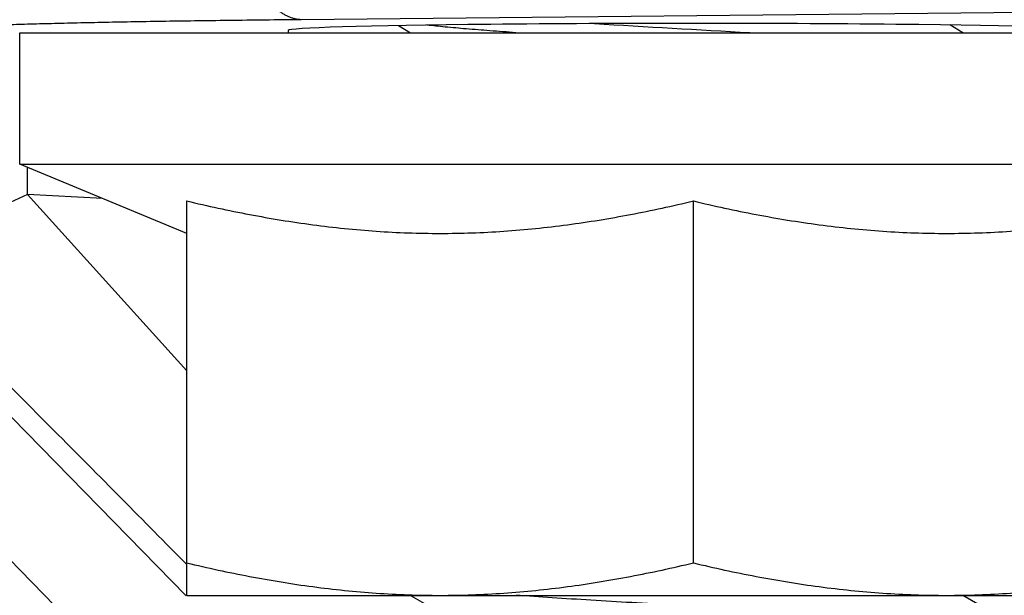
# Model space of a CAD drawing. Units: inches. Extents: x 0.5 to 21.5, y 0.5 to 16.5.
# Drawn here: x 16 to 16.3, y 13.4 to 13.6 of the extents above; entities that cross this region are included whole.
import ezdxf

# ---------------------------------------------------------------- set-up
doc = ezdxf.new("R2010")
doc.units = ezdxf.units.IN
doc.header["$LTSCALE"] = 1.21
doc.header["$MEASUREMENT"] = 0
doc.layers.get('0').update_dxf_attribs({"linetype": 'CONTINUOUS'})
doc.layers.add('02___PRT_ALL_AXES', color=7, linetype='CONTINUOUS')
doc.styles.get("Standard").update_dxf_attribs({"font": 'trium.ttf'})
doc.dimstyles.new('DIMSTYLE_1', dxfattribs={"dimtxt": 0.22, "dimasz": 0.1875, "dimexe": 0.0625, "dimexo": 0.0625, "dimgap": 0.11, "dimtad": 0, "dimtih": 1, "dimtoh": 1, "dimdec": 1, "dimlfac": 2, "dimzin": 0, "dimdsep": 46, "dimtxsty": 'STANDARD', "dimblk": '_FILLED', "dimblk1": '_FILLED', "dimblk2": '_FILLED', "dimcen": 0.09, "dimadec": 0, "dimazin": 0, "dimtp": 0.005, "dimtm": 0.005, "dimtfac": 1, "dimtdec": 1, "dimtofl": 0, "dimtmove": 0, "dimatfit": 3, "dimldrblk": '_FILLED', "dimfxl": 1, "dimtolj": 1, "dimtzin": 0, "dimarcsym": 0})

# ---------------------------------------------------------------- blocks, each defined once
blk = doc.blocks.new('_FILLED')
at = {"color": 0, "linetype": 'BYBLOCK'}
blk.add_solid([(0, 0), (-1, 0.1667), (-1, -0.1667)], dxfattribs=at)
blk = doc.blocks.new('*D4')
at = {"color": 2, "linetype": 'CONTINUOUS'}
for p, q in [((17.03638, 16.25281), (13.3357, 16.25281)), ((13.3982, 16.25281), (13.3982, 12.42419)), ((13.3982, 8.15556), (13.3982, 11.98419)), ((15.58161, 8.15556), (13.3357, 8.15556))]:
    blk.add_line(p, q, dxfattribs=at)
at = {"color": 2, "linetype": 'CONTINUOUS', "xscale": 0.1875, "yscale": 0.1875, "zscale": 0.1875}
for p, rotation in [((13.3982, 16.25281), 90), ((13.3982, 8.15556), 270)]:
    blk.add_blockref('_FILLED', p, dxfattribs=dict(at, rotation=rotation))
at = {"color": 2, "linetype": 'CONTINUOUS', "insert": (13.3982, 12.31419), "char_height": 0.22, "width": 0.5964444, "attachment_point": 2, "line_spacing_factor": 0.9}
blk.add_mtext('16.2', dxfattribs=at)

msp = doc.modelspace()

# ---------------------------------------------------------------- linework, layer by layer
at = {"color": 7, "linetype": 'CONTINUOUS'}
for p, q in [((16.77713, 13.57282), (16.10213, 13.56601)), ((16.12608, 13.56455), (16.12909, 13.5628)), ((16.26543, 13.5628), (16.26216, 13.56471)), ((16.09888, 13.56335), (16.09888, 13.5628)), ((16.05308, 13.52183), (16.03457, 13.5228)), ((16.07388, 13.47923), (16.03457, 13.5228)), ((16.07372, 13.42365), (15.9894, 13.51)), ((16.0964, 13.36484), (15.96201, 13.50243)), ((16.12909, 13.4238), (16.13659, 13.41944)), ((16.27525, 13.4181), (16.26543, 13.4238))]:
    msp.add_line(p, q, dxfattribs=at)
for centre, radius, start, end in [((17.2686, 31.96593), 18.43338, 266.597151, 266.716683), ((12.91557, 13.52267), 3.11901, 0.00249, 0.12553), ((17.99646, 9.21192), 4.73632, 114.47028, 114.58434), ((17.09888, 12.31931), 1.26722, 110.21926, 130.67315)]:
    msp.add_arc(centre, radius, start, end, dxfattribs=at)
msp.add_ellipse((16.19888, 13.56335), major_axis=(0.1, 0), ratio=0.017455, start_param=0, end_param=3.141593, dxfattribs=at)
for points, knots in [([(16.10213, 13.56601), (16.10187, 13.56602), (16.10136, 13.56606), (16.10059, 13.5662), (16.09983, 13.56641), (16.09907, 13.56669), (16.09832, 13.56705), (16.09758, 13.56748), (16.09685, 13.56798), (16.09614, 13.56855), (16.09544, 13.56918), (16.09475, 13.56989), (16.09408, 13.57066), (16.09343, 13.57149), (16.09281, 13.57238), (16.0922, 13.57334), (16.09162, 13.57435), (16.09106, 13.57541), (16.09053, 13.57653), (16.08985, 13.5781), (16.08907, 13.58019), (16.08828, 13.58282), (16.08761, 13.58559), (16.08708, 13.58847), (16.08669, 13.59143), (16.08645, 13.59446), (16.08638, 13.59649), (16.08638, 13.59751)], [0, 0, 0, 0, 0.020215, 0.04063, 0.06138, 0.08259, 0.104373, 0.126829, 0.150043, 0.174084, 0.199008, 0.224856, 0.251659, 0.279434, 0.308189, 0.33792, 0.368617, 0.400262, 0.432829, 0.466287, 0.53571, 0.608184, 0.683288, 0.760548, 0.839452, 0.919456, 1, 1, 1, 1]), ([(16.10213, 13.56601), (16.09615, 13.56595), (16.08737, 13.56585), (16.07589, 13.5657), (16.06783, 13.56558), (16.06017, 13.56545), (16.05293, 13.56531), (16.04615, 13.56516), (16.03983, 13.56501), (16.03399, 13.56486), (16.02867, 13.5647), (16.02386, 13.56453), (16.02018, 13.56439), (16.01752, 13.56427), (16.01572, 13.56418), (16.01407, 13.56409), (16.01256, 13.564), (16.01119, 13.56391), (16.00997, 13.56382), (16.00889, 13.56373), (16.00821, 13.56367), (16.0079, 13.56363)], [0, 0, 0, 0, 0.19009, 0.279691, 0.365295, 0.44664, 0.523476, 0.595569, 0.662699, 0.724661, 0.781265, 0.832341, 0.877732, 0.898252, 0.917302, 0.934866, 0.950932, 0.965488, 0.978523, 0.99003, 1, 1, 1, 1]), ([(16.15505, 13.5628), (16.15292, 13.56295), (16.14885, 13.56325), (16.14304, 13.56371), (16.13786, 13.56417), (16.13461, 13.5645), (16.13311, 13.56467)], [0, 0, 0, 0, 0.290647, 0.556091, 0.793388, 1, 1, 1, 1]), ([(16.07388, 13.52123), (16.07901, 13.52), (16.08932, 13.51776), (16.10233, 13.51563), (16.11278, 13.51439), (16.12063, 13.51372), (16.1285, 13.51331), (16.13638, 13.51317), (16.14425, 13.51331), (16.15212, 13.51372), (16.15997, 13.51439), (16.17043, 13.51563), (16.18343, 13.51776), (16.19374, 13.52), (16.19888, 13.52123)], [0, 0, 0, 0, 0.125371, 0.250446, 0.312895, 0.375293, 0.437656, 0.5, 0.562344, 0.624707, 0.687105, 0.749554, 0.874629, 1, 1, 1, 1]), ([(16.19888, 13.52123), (16.20401, 13.52), (16.21432, 13.51776), (16.22733, 13.51563), (16.23778, 13.51439), (16.24563, 13.51372), (16.2535, 13.51331), (16.26138, 13.51317), (16.26925, 13.51331), (16.27712, 13.51372), (16.28497, 13.51439), (16.29543, 13.51563), (16.30843, 13.51776), (16.31874, 13.52), (16.32388, 13.52123)], [0, 0, 0, 0, 0.125371, 0.250446, 0.312895, 0.375293, 0.437656, 0.5, 0.562344, 0.624707, 0.687105, 0.749554, 0.874629, 1, 1, 1, 1]), ([(16.07388, 13.43138), (16.06852, 13.43682), (16.05759, 13.44789), (16.04095, 13.46467), (16.02392, 13.48178), (16.01244, 13.49326), (16.00667, 13.49901)], [0, 0, 0, 0, 0.240284, 0.489264, 0.743639, 1, 1, 1, 1]), ([(16.27563, 13.41416), (16.27563, 13.41419), (16.27562, 13.41424), (16.27558, 13.41432), (16.27552, 13.4144), (16.27541, 13.4145), (16.27521, 13.41463), (16.27489, 13.41478), (16.27449, 13.41493), (16.274, 13.41508), (16.27343, 13.41523), (16.2725, 13.41544), (16.27111, 13.4157), (16.26921, 13.41599), (16.26697, 13.41629), (16.26442, 13.41659), (16.26157, 13.41689), (16.25842, 13.41719), (16.255, 13.41749), (16.24994, 13.4179), (16.24305, 13.41841), (16.2342, 13.41901), (16.2247, 13.4196), (16.21471, 13.4202), (16.20444, 13.42079), (16.19406, 13.42139), (16.18377, 13.42199), (16.17376, 13.42258), (16.16422, 13.42318), (16.15803, 13.42359), (16.15505, 13.4238)], [0, 0, 0, 0, 0.000628, 0.001307, 0.002079, 0.002972, 0.005185, 0.008031, 0.011543, 0.015741, 0.020631, 0.026212, 0.03944, 0.055391, 0.074008, 0.095207, 0.118899, 0.144981, 0.173329, 0.203817, 0.27065, 0.34425, 0.423264, 0.506237, 0.591638, 0.677893, 0.76341, 0.846601, 0.925976, 1, 1, 1, 1])]:
    msp.add_open_spline(points, degree=3, knots=knots, dxfattribs=at)
at = {"layer": '02___PRT_ALL_AXES', "color": 7, "linetype": 'CONTINUOUS'}
for p, q in [((16.03263, 13.5303), (16.03263, 13.5628)), ((16.03263, 13.5628), (16.36513, 13.5628)), ((16.07388, 13.51322), (16.03263, 13.5303)), ((16.03263, 13.5303), (16.36513, 13.5303)), ((16.07388, 13.4238), (16.07388, 13.52123)), ((16.19888, 13.43181), (16.19888, 13.52123)), ((16.07388, 13.4238), (16.32388, 13.4238))]:
    msp.add_line(p, q, dxfattribs=at)
for points, knots in [([(16.07388, 13.43181), (16.07901, 13.43059), (16.08932, 13.42835), (16.10492, 13.42579), (16.12062, 13.42417), (16.13113, 13.4238), (16.13638, 13.4238)], [0, 0, 0, 0, 0.250761, 0.500929, 0.750606, 1, 1, 1, 1]), ([(16.13638, 13.4238), (16.14163, 13.4238), (16.15213, 13.42417), (16.16783, 13.42579), (16.18343, 13.42835), (16.19374, 13.43059), (16.19888, 13.43181)], [0, 0, 0, 0, 0.249394, 0.499071, 0.749239, 1, 1, 1, 1]), ([(16.19888, 13.43181), (16.20401, 13.43059), (16.21432, 13.42835), (16.22992, 13.42579), (16.24562, 13.42417), (16.25613, 13.4238), (16.26138, 13.4238)], [0, 0, 0, 0, 0.250761, 0.500929, 0.750606, 1, 1, 1, 1]), ([(16.26138, 13.4238), (16.26663, 13.4238), (16.27713, 13.42417), (16.29283, 13.42579), (16.30843, 13.42835), (16.31874, 13.43059), (16.32388, 13.43181)], [0, 0, 0, 0, 0.249394, 0.499071, 0.749239, 1, 1, 1, 1])]:
    msp.add_open_spline(points, degree=3, knots=knots, dxfattribs=at)

# ---------------------------------------------------------------- dimensions: what is measured, and where the dimension line sits
at = {"color": 2, "linetype": 'CONTINUOUS'}
dim = msp.add_linear_dim(base=(13.3982, 16.25281), p1=(15.64411, 8.15556), p2=(17.09888, 16.25281), angle=90, dimstyle='DIMSTYLE_1', dxfattribs=at)
dim.commit()
dim.dimension.update_dxf_attribs({"geometry": '*D4', "text_midpoint": (13.409, 12.20052), "dimtype": 160})

doc.saveas('drawing.dxf')
